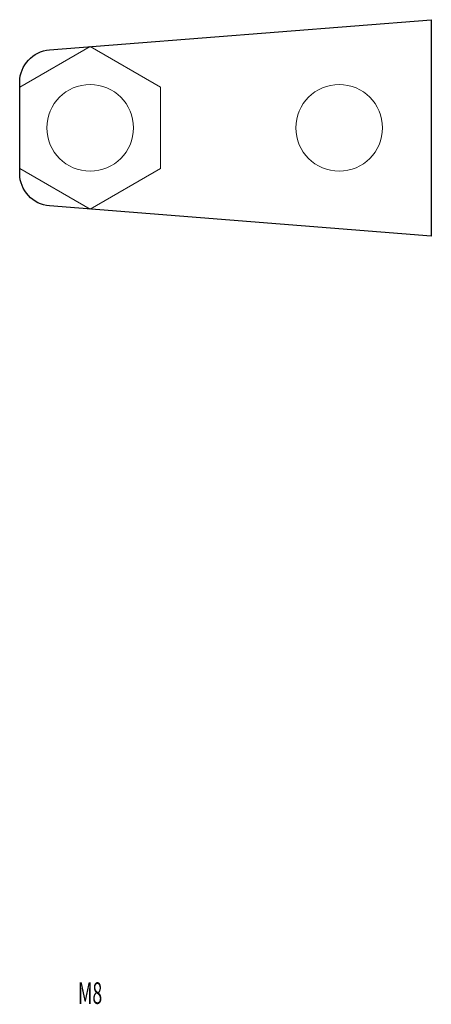
# Model space of a CAD drawing. Units: millimetres. Extents: x 12998 to 70601, y -53600 to 1459.
# Drawn here: x 49921 to 49959, y -52739 to -52648 of the extents above; entities that cross this region are included whole.
import ezdxf
from ezdxf.enums import TextEntityAlignment as Align

# ---------------------------------------------------------------- set-up
doc = ezdxf.new("R2010")
doc.units = ezdxf.units.MM
for name, color, linetype in [('Hyperline_Лотки_Масса', 150, 'Continuous'), ('Hyperline_Лоток_Марка', 132, 'Continuous'), ('Hyperline_Лоток_Наименование', 5, 'Continuous'), ('Hyperline_Лоток_Тип_А_ДопЭлементов', 146, 'Continuous'), ('Hyperline_Лоток_Фирма', 22, 'Continuous')]:
    doc.layers.add(name, color=color, linetype=linetype)
doc.layers.add('Hyperline_Лоток_Артикул', color=60, linetype='Continuous', plot=False)
doc.layers.add('Hyperline_Лоток_Подвес', color=172, linetype='Continuous', lineweight=20)
doc.styles.add('Атрибут ПР', font='isocpeui.ttf', dxfattribs={"width": 0.8})

# ---------------------------------------------------------------- blocks, each defined once
blk = doc.blocks.new('*U7363')
at = {"color": 0, "linetype": 'Continuous', "lineweight": -2}
blk.add_lwpolyline([(-3.736, 7.218), (31.5, 10), (31.5, -10), (-3.736, -7.218, -0.391322), (-6.5, -4.228), (-6.5, 4.228, -0.391322)], format="xyb", close=True, dxfattribs=at)
at = {"color": 0, "linetype": 'Continuous', "lineweight": 0}
blk.add_lwpolyline([(-6.5, -3.753), (0, -7.506), (6.5, -3.753), (6.5, 3.753), (0, 7.506), (-6.5, 3.753)], close=True, dxfattribs=at)
for centre in [(0, 0), (23, 0)]:
    blk.add_circle(centre, 4, dxfattribs=at)
at = {"layer": 'Hyperline_Лотки_Масса', "linetype": 'ByBlock', "lineweight": -2, "style": 'Атрибут ПР', "width": 0.8, "flags": 9}
blk.add_attdef('МАССА', (146.923, 85.744), '', height=20, dxfattribs=at)
at = {"layer": 'Hyperline_Лоток_Артикул', "linetype": 'ByBlock', "lineweight": -2, "style": 'Атрибут ПР', "width": 0.8, "flags": 9}
for tag, p in [('АРТИКУЛ', (146.923, 25.744)), ('ЕДИНИЦА_ИЗМЕРЕНИЯ', (146.923, -64.256))]:
    blk.add_attdef(tag, p, '', height=20, dxfattribs=at)
at = {"layer": 'Hyperline_Лоток_Марка', "linetype": 'ByBlock', "lineweight": -2, "style": 'Атрибут ПР', "width": 0.8, "flags": 9}
blk.add_attdef('МАРКА', (146.923, -4.256), '', height=20, dxfattribs=at)
at = {"layer": 'Hyperline_Лоток_Наименование', "linetype": 'ByBlock', "lineweight": -2, "style": 'Атрибут ПР', "width": 0.8, "flags": 9}
blk.add_attdef('НАИМЕНОВАНИЕ', (146.923, 55.744), '', height=20, dxfattribs=at)
at = {"layer": 'Hyperline_Лоток_Тип_А_ДопЭлементов', "linetype": 'ByBlock', "lineweight": -2, "style": 'Атрибут ПР', "width": 0.6, "flags": 8}
blk.add_attdef('ТИП_А', text='', height=10, dxfattribs=at).set_placement((0, -80), align=Align.MIDDLE_CENTER)
at = {"layer": 'Hyperline_Лоток_Фирма', "linetype": 'ByBlock', "lineweight": -2, "style": 'Атрибут ПР', "width": 0.8, "flags": 9}
blk.add_attdef('ФИРМА', (146.923, -34.256), '', height=20, dxfattribs=at)

msp = doc.modelspace()

# ---------------------------------------------------------------- block references
at = {"layer": 'Hyperline_Лоток_Подвес', "color": 32, "lineweight": 30, "true_color": 0xcd6928}
ref = msp.add_blockref('*U7363', (49927, -52657.974), dxfattribs=at)
ref.add_attrib('ТИП_А', 'М8', dxfattribs={"layer": 'Hyperline_Лоток_Тип_А_ДопЭлементов', "linetype": 'ByBlock', "lineweight": -2, "height": 2, "style": 'Атрибут ПР', "width": 0.6}).set_placement((49927, -52737.974), align=Align.MIDDLE_CENTER)

doc.saveas('drawing.dxf')
